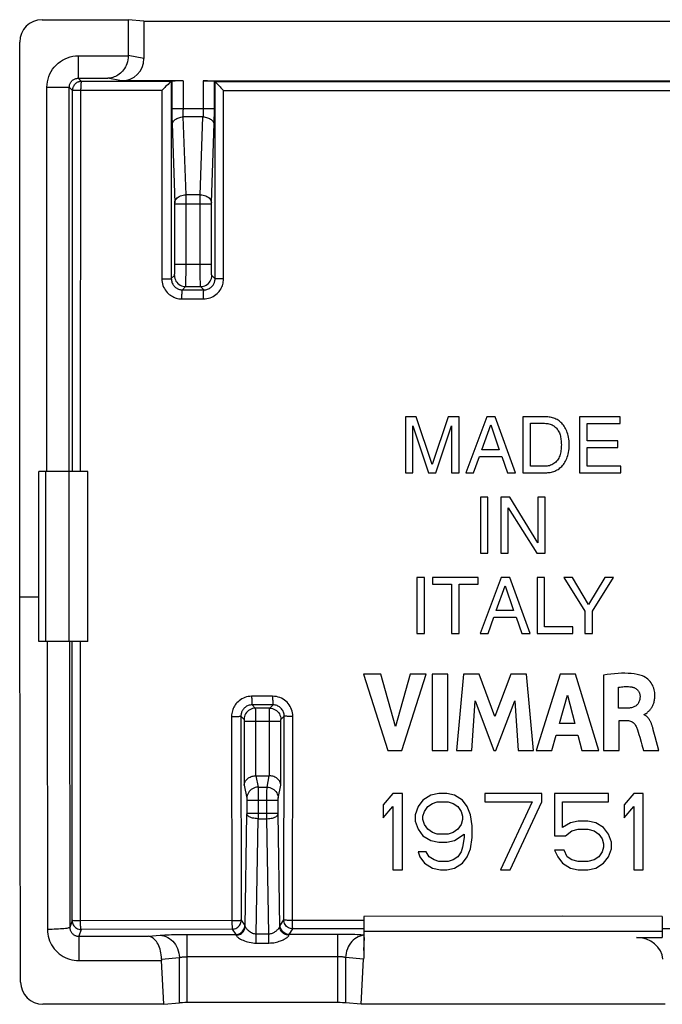
# Model space of a CAD drawing. Units: millimetres. Extents: x -11.3 to 10.8, y -22.4 to 22.1.
# Drawn here: x -11.3 to 3.1, y -22.4 to -0.3 of the extents above; entities that cross this region are included whole.
import ezdxf

# ---------------------------------------------------------------- set-up
doc = ezdxf.new("R2010")
doc.units = ezdxf.units.MM
doc.header["$LTSCALE"] = 16.335
doc.layers.get('0').update_dxf_attribs({"linetype": 'CONTINUOUS'})

msp = doc.modelspace()

# ---------------------------------------------------------------- linework, layer by layer
at = {"color": 7, "linetype": 'CONTINUOUS'}
for p, q in [((-10.789, -0.35), (-8.864, -0.35)), ((-8.864, -0.35), (-8.864, -1.151)), ((-8.514, -0.385), (-8.864, -0.35)), ((-8.514, -0.385), (-8.514, -1.22)), ((-8.514, -0.385), (7.986, -0.385)), ((-11.289, -13.25), (-11.289, -0.85)), ((-7.639, -1.72), (-9.015, -1.72)), ((-7.903, -1.731), (-7.888, -1.724)), ((-7.903, -1.731), (-7.903, -1.731)), ((-7.189, -1.72), (6.661, -1.72)), ((-6.922, -1.732), (-6.939, -1.724)), ((-8.029, -1.846), (-8.049, -1.866)), ((-7.975, -1.795), (-8.029, -1.846)), ((-6.861, -1.802), (-6.813, -1.851)), ((-6.813, -1.851), (-6.795, -1.87)), ((-2.429, -9.227), (-2.671, -9.227)), ((-2.671, -9.227), (-2.671, -10.477)), ((-2.07, -10.289), (-2.429, -9.227)), ((-1.713, -9.227), (-2.07, -10.289)), ((-1.473, -9.227), (-1.713, -9.227)), ((-1.473, -10.477), (-1.473, -9.227)), ((-0.853, -9.227), (-1.323, -10.477)), ((-0.662, -9.227), (-0.853, -9.227)), ((-0.209, -10.477), (-0.662, -9.227)), ((0.462, -9.227), (-0.045, -9.227)), ((-0.045, -9.227), (-0.045, -10.477)), ((2.131, -9.227), (1.221, -9.227)), ((1.221, -9.227), (1.221, -10.477)), ((2.131, -9.377), (2.131, -9.227)), ((-2.507, -9.43), (-2.156, -10.477)), ((-2.507, -10.477), (-2.507, -9.43)), ((-1.988, -10.477), (-1.637, -9.428)), ((-1.637, -9.428), (-1.637, -10.477)), ((-0.966, -9.964), (-0.764, -9.409)), ((-0.764, -9.409), (-0.578, -9.964)), ((0.124, -9.372), (0.439, -9.372)), ((0.124, -10.333), (0.124, -9.372)), ((1.39, -9.377), (2.131, -9.377)), ((1.39, -9.76), (1.39, -9.377)), ((2.074, -9.76), (1.39, -9.76)), ((2.074, -9.91), (2.074, -9.76)), ((-1.149, -10.477), (-1.018, -10.113)), ((-1.018, -10.113), (-0.517, -10.113)), ((-0.578, -9.964), (-0.966, -9.964)), ((-0.517, -10.113), (-0.393, -10.477)), ((1.39, -9.91), (2.074, -9.91)), ((1.39, -10.328), (1.39, -9.91)), ((0.439, -10.333), (0.124, -10.333)), ((2.144, -10.328), (1.39, -10.328)), ((2.144, -10.477), (2.144, -10.328)), ((-10.864, -14.25), (-10.864, -10.45)), ((-9.764, -10.45), (-10.864, -10.45)), ((-10.189, -10.45), (-10.189, -14.25)), ((-9.764, -14.25), (-9.764, -10.45)), ((-2.671, -10.477), (-2.507, -10.477)), ((-2.156, -10.477), (-1.988, -10.477)), ((-1.637, -10.477), (-1.473, -10.477)), ((-1.323, -10.477), (-1.149, -10.477)), ((-0.393, -10.477), (-0.209, -10.477)), ((-0.045, -10.477), (0.462, -10.477)), ((1.221, -10.477), (2.144, -10.477)), ((-0.826, -11.025), (-0.995, -11.025)), ((-0.995, -11.025), (-0.995, -12.275)), ((-0.826, -12.275), (-0.826, -11.025)), ((-0.337, -11.025), (-0.537, -11.025)), ((-0.537, -11.025), (-0.537, -12.275)), ((0.292, -12.04), (-0.337, -11.025)), ((0.455, -11.025), (0.292, -11.025)), ((0.292, -11.025), (0.292, -12.04)), ((0.455, -12.275), (0.455, -11.025)), ((-0.373, -11.259), (0.266, -12.275)), ((-0.373, -12.275), (-0.373, -11.259)), ((-0.995, -12.275), (-0.826, -12.275)), ((-0.537, -12.275), (-0.373, -12.275)), ((0.266, -12.275), (0.455, -12.275)), ((-2.244, -12.822), (-2.413, -12.822)), ((-2.413, -12.822), (-2.413, -14.072)), ((-2.244, -14.072), (-2.244, -12.822)), ((-1.048, -12.822), (-2.063, -12.822)), ((-2.063, -12.822), (-2.063, -12.971)), ((-2.063, -12.971), (-1.64, -12.971)), ((-1.64, -12.971), (-1.64, -14.072)), ((-1.471, -12.971), (-1.048, -12.971)), ((-1.471, -14.072), (-1.471, -12.971)), ((-1.048, -12.971), (-1.048, -12.822)), ((-0.529, -12.822), (-0.999, -14.072)), ((-0.338, -12.822), (-0.529, -12.822)), ((0.115, -14.072), (-0.338, -12.822)), ((0.439, -12.822), (0.27, -12.822)), ((0.27, -12.822), (0.27, -14.072)), ((0.439, -13.923), (0.439, -12.822)), ((1.066, -12.822), (0.869, -12.822)), ((0.869, -12.822), (1.341, -13.569)), ((1.424, -13.422), (1.066, -12.822)), ((1.783, -12.822), (1.424, -13.422)), ((1.51, -13.569), (1.982, -12.822)), ((1.982, -12.822), (1.783, -12.822)), ((-0.642, -13.559), (-0.44, -13.004)), ((-0.44, -13.004), (-0.254, -13.559)), ((-11.289, -13.25), (-10.864, -13.25)), ((-11.269, -21.861), (-11.289, -13.25)), ((-0.254, -13.559), (-0.642, -13.559)), ((1.341, -13.569), (1.341, -14.072)), ((1.51, -14.072), (1.51, -13.569)), ((-0.825, -14.072), (-0.695, -13.708)), ((-0.695, -13.708), (-0.193, -13.708)), ((-0.193, -13.708), (-0.07, -14.072)), ((-2.413, -14.072), (-2.244, -14.072)), ((-1.64, -14.072), (-1.471, -14.072)), ((-0.999, -14.072), (-0.825, -14.072)), ((-0.07, -14.072), (0.115, -14.072)), ((0.27, -14.072), (1.073, -14.072)), ((1.073, -13.923), (0.439, -13.923)), ((1.073, -14.072), (1.073, -13.923)), ((1.341, -14.072), (1.51, -14.072)), ((-9.764, -14.25), (-10.864, -14.25)), ((-3.219, -14.982), (-3.605, -14.982)), ((-3.605, -14.982), (-3.066, -16.682)), ((-2.895, -16.152), (-3.219, -14.982)), ((-2.561, -14.982), (-2.895, -16.152)), ((-2.753, -16.682), (-2.207, -14.982)), ((-2.207, -14.982), (-2.561, -14.982)), ((-1.72, -14.982), (-2.075, -14.982)), ((-2.075, -14.982), (-2.075, -16.682)), ((-1.72, -16.682), (-1.72, -14.982)), ((-1.376, -14.982), (-1.529, -16.682)), ((-1.021, -14.982), (-1.376, -14.982)), ((-0.67, -15.926), (-1.021, -14.982)), ((-0.315, -14.982), (-0.67, -15.926)), ((0.036, -14.982), (-0.315, -14.982)), ((0.195, -16.682), (0.036, -14.982)), ((0.784, -14.982), (0.25, -16.682)), ((1.127, -14.982), (0.784, -14.982)), ((1.648, -16.682), (1.127, -14.982)), ((1.753, -15.002), (1.753, -16.682)), ((2.094, -15.739), (2.094, -15.272)), ((-1.19, -16.682), (-1.113, -15.572)), ((-1.113, -15.572), (-0.697, -16.682)), ((-0.647, -16.682), (-0.225, -15.577)), ((-0.225, -15.577), (-0.152, -16.682)), ((0.772, -16.08), (0.948, -15.449)), ((0.948, -15.449), (1.112, -16.08)), ((2.297, -15.739), (2.094, -15.739)), ((2.106, -16.017), (2.296, -16.017)), ((2.106, -16.682), (2.106, -16.017)), ((2.665, -15.889), (2.665, -15.879)), ((1.112, -16.08), (0.772, -16.08)), ((2.911, -16.378), (2.869, -16.222)), ((0.601, -16.682), (0.699, -16.343)), ((0.699, -16.343), (1.182, -16.343)), ((1.182, -16.343), (1.274, -16.682)), ((2.991, -16.682), (2.911, -16.378)), ((-3.066, -16.682), (-2.753, -16.682)), ((-2.075, -16.682), (-1.72, -16.682)), ((-1.529, -16.682), (-1.19, -16.682)), ((-0.697, -16.682), (-0.647, -16.682)), ((-0.152, -16.682), (0.195, -16.682)), ((0.25, -16.682), (0.601, -16.682)), ((1.274, -16.682), (1.648, -16.682)), ((1.753, -16.682), (2.106, -16.682)), ((2.649, -16.682), (2.991, -16.682)), ((-6.015, -17.25), (-5.712, -17.25)), ((-2.951, -17.65), (-3.164, -17.903)), ((-2.739, -17.65), (-2.951, -17.65)), ((-2.739, -19.35), (-2.739, -17.65)), ((-2.278, -17.795), (-2.385, -17.939)), ((-2.101, -17.686), (-2.278, -17.795)), ((-1.924, -17.65), (-2.101, -17.686)), ((-1.747, -17.65), (-1.924, -17.65)), ((-1.57, -17.686), (-1.747, -17.65)), ((-1.393, -17.795), (-1.57, -17.686)), ((-1.287, -17.939), (-1.393, -17.795)), ((0.378, -17.65), (-0.897, -17.65)), ((-0.897, -17.65), (-0.897, -17.831)), ((0.378, -17.831), (0.378, -17.65)), ((1.865, -17.65), (0.661, -17.65)), ((0.661, -17.65), (0.661, -18.59)), ((1.865, -17.831), (1.865, -17.65)), ((2.432, -17.65), (2.22, -17.903)), ((2.645, -17.65), (2.432, -17.65)), ((2.645, -19.35), (2.645, -17.65)), ((-3.164, -17.903), (-3.164, -18.193)), ((-3.164, -18.193), (-2.951, -17.939)), ((-2.951, -17.939), (-2.951, -19.35)), ((-2.385, -17.939), (-2.455, -18.12)), ((-2.243, -18.048), (-2.172, -17.939)), ((-2.172, -17.939), (-2.066, -17.867)), ((-2.066, -17.867), (-1.96, -17.831)), ((-1.96, -17.831), (-1.712, -17.831)), ((-1.712, -17.831), (-1.605, -17.867)), ((-1.605, -17.867), (-1.499, -17.939)), ((-1.499, -17.939), (-1.428, -18.048)), ((-1.216, -18.12), (-1.287, -17.939)), ((-0.897, -17.831), (0.165, -17.831)), ((0.165, -17.831), (-0.543, -19.35)), ((-0.33, -19.35), (0.378, -17.831)), ((0.838, -17.831), (1.865, -17.831)), ((0.838, -18.41), (0.838, -17.831)), ((2.22, -17.903), (2.22, -18.193)), ((2.22, -18.193), (2.432, -17.939)), ((2.432, -17.939), (2.432, -19.35)), ((-2.455, -18.12), (-2.455, -18.265)), ((-2.455, -18.265), (-2.385, -18.446)), ((-2.278, -18.156), (-2.243, -18.048)), ((-2.278, -18.229), (-2.278, -18.156)), ((-2.243, -18.337), (-2.278, -18.229)), ((-1.428, -18.048), (-1.393, -18.156)), ((-1.393, -18.229), (-1.428, -18.337)), ((-1.393, -18.156), (-1.393, -18.229)), ((-1.18, -18.373), (-1.216, -18.12)), ((1.193, -18.265), (1.015, -18.301)), ((1.405, -18.265), (1.193, -18.265)), ((1.582, -18.301), (1.405, -18.265)), ((-2.385, -18.446), (-2.278, -18.59)), ((-2.172, -18.446), (-2.243, -18.337)), ((-2.066, -18.518), (-2.172, -18.446)), ((-1.499, -18.446), (-1.605, -18.518)), ((-1.428, -18.337), (-1.499, -18.446)), ((-1.18, -18.627), (-1.18, -18.373)), ((1.015, -18.301), (0.838, -18.41)), ((0.909, -18.59), (1.051, -18.482)), ((1.051, -18.482), (1.193, -18.446)), ((1.193, -18.446), (1.405, -18.446)), ((1.405, -18.446), (1.547, -18.482)), ((1.547, -18.482), (1.653, -18.554)), ((1.759, -18.41), (1.582, -18.301)), ((1.865, -18.554), (1.759, -18.41)), ((-2.278, -18.59), (-2.101, -18.699)), ((-2.101, -18.699), (-1.924, -18.735)), ((-1.96, -18.554), (-2.066, -18.518)), ((-1.712, -18.554), (-1.96, -18.554)), ((-1.747, -18.735), (-1.57, -18.699)), ((-1.605, -18.518), (-1.712, -18.554)), ((-1.57, -18.699), (-1.357, -18.554)), ((-1.357, -18.627), (-1.393, -18.844)), ((-1.357, -18.554), (-1.357, -18.627)), ((-1.216, -18.88), (-1.18, -18.627)), ((0.661, -18.59), (0.909, -18.59)), ((1.653, -18.554), (1.724, -18.663)), ((1.724, -18.663), (1.759, -18.771)), ((1.936, -18.735), (1.865, -18.554)), ((-1.924, -18.735), (-1.747, -18.735)), ((-1.393, -18.844), (-1.428, -18.952)), ((-1.287, -19.061), (-1.216, -18.88)), ((0.874, -18.916), (0.661, -18.916)), ((0.661, -18.916), (0.732, -19.061)), ((0.945, -19.061), (0.874, -18.916)), ((1.759, -18.844), (1.724, -18.952)), ((1.759, -18.771), (1.759, -18.844)), ((1.865, -19.061), (1.936, -18.88)), ((1.936, -18.88), (1.936, -18.735)), ((-2.207, -18.952), (-2.385, -18.952)), ((-2.385, -18.952), (-2.349, -19.061)), ((-2.349, -19.061), (-2.243, -19.205)), ((-2.137, -19.061), (-2.207, -18.952)), ((-2.03, -19.133), (-2.137, -19.061)), ((-1.924, -19.169), (-2.03, -19.133)), ((-1.605, -19.133), (-1.712, -19.169)), ((-1.499, -19.061), (-1.605, -19.133)), ((-1.428, -18.952), (-1.499, -19.061)), ((-1.393, -19.205), (-1.287, -19.061)), ((0.732, -19.061), (0.838, -19.205)), ((1.051, -19.133), (0.945, -19.061)), ((1.193, -19.169), (1.051, -19.133)), ((1.547, -19.133), (1.405, -19.169)), ((1.653, -19.061), (1.547, -19.133)), ((1.724, -18.952), (1.653, -19.061)), ((1.759, -19.205), (1.865, -19.061)), ((-2.951, -19.35), (-2.739, -19.35)), ((-2.243, -19.205), (-2.066, -19.314)), ((-2.066, -19.314), (-1.889, -19.35)), ((-1.712, -19.169), (-1.924, -19.169)), ((-1.889, -19.35), (-1.747, -19.35)), ((-1.747, -19.35), (-1.57, -19.314)), ((-1.57, -19.314), (-1.393, -19.205)), ((-0.543, -19.35), (-0.33, -19.35)), ((0.838, -19.205), (1.015, -19.314)), ((1.015, -19.314), (1.193, -19.35)), ((1.405, -19.169), (1.193, -19.169)), ((1.193, -19.35), (1.405, -19.35)), ((1.405, -19.35), (1.582, -19.314)), ((1.582, -19.314), (1.759, -19.205)), ((2.432, -19.35), (2.645, -19.35)), ((0.848, -20.39), (-3.597, -20.393)), ((-3.597, -20.393), (-3.597, -21.278)), ((3.07, -20.393), (0.848, -20.39)), ((3.07, -20.393), (3.07, -20.865)), ((3.07, -20.734), (-3.597, -20.734)), ((-3.597, -20.865), (-3.582, -20.865)), ((-3.597, -21.156), (-3.582, -20.865)), ((2.493, -20.865), (3.07, -20.865)), ((-8.07, -22.359), (-8.119, -21.381)), ((-3.658, -22.359), (-3.607, -21.35)), ((-8.07, -22.359), (-10.769, -22.359)), ((-8.07, -22.359), (-7.721, -22.327)), ((-4.179, -22.322), (-7.548, -22.322)), ((-3.658, -22.359), (-4.006, -22.327)), ((3.13, -22.359), (-3.658, -22.359))]:
    msp.add_line(p, q, dxfattribs=at)
at = {"color": 253, "linetype": 'CONTINUOUS'}
for p, q in [((-9.98, -1.159), (-9.98, -1.659)), ((-9.98, -1.159), (-8.864, -1.159)), ((-8.514, -1.22), (-8.864, -1.151)), ((-9.98, -1.659), (-9.91, -1.729)), ((-9.98, -1.659), (-9.322, -1.659)), ((-7.903, -1.731), (-9.91, -1.729)), ((-9.015, -1.72), (-9.322, -1.659)), ((-7.903, -1.731), (-7.901, -6.138)), ((-7.888, -1.724), (-7.888, -2.391)), ((-7.639, -1.72), (-7.639, -2.368)), ((-6.939, -2.391), (-6.939, -1.724)), ((-6.923, -6.141), (-6.922, -1.733)), ((-6.922, -1.732), (-2.484, -1.735)), ((-2.484, -1.735), (6.395, -1.732)), ((-10.68, -10.45), (-10.68, -1.859)), ((-10.68, -1.859), (-10.18, -1.859)), ((-10.18, -10.45), (-10.18, -1.859)), ((-10.18, -1.859), (-10.11, -1.929)), ((-10.112, -10.45), (-10.11, -1.929)), ((-10.11, -1.925), (-10.11, -1.929)), ((-10.084, -1.929), (-10.09, -1.929)), ((-9.974, -1.929), (-10.038, -1.929)), ((-9.938, -1.929), (-9.974, -1.929)), ((-8.116, -1.932), (-9.938, -1.929)), ((-9.927, -10.45), (-9.926, -1.895)), ((-8.116, -1.932), (-8.114, -6.141)), ((-6.734, -6.143), (-6.733, -1.933)), ((-6.733, -1.933), (-2.409, -1.936)), ((-2.409, -1.936), (6.205, -1.933)), ((-6.939, -2.346), (-7.888, -2.346)), ((-7.888, -2.391), (-7.888, -2.476)), ((-6.939, -2.476), (-6.939, -2.391)), ((-7.888, -2.476), (-7.887, -2.558)), ((-7.887, -2.558), (-7.885, -2.633)), ((-7.573, -4.262), (-7.633, -2.523)), ((-7.194, -2.523), (-7.633, -2.523)), ((-7.255, -4.262), (-7.194, -2.523)), ((-6.941, -2.558), (-6.939, -2.476)), ((-7.005, -4.439), (-6.943, -2.667)), ((-7.572, -4.415), (-7.573, -4.262)), ((-7.255, -4.262), (-7.573, -4.262)), ((-7.822, -4.444), (-7.823, -4.441)), ((-7.822, -4.448), (-7.822, -4.444)), ((-7.822, -4.454), (-7.822, -4.448)), ((-7.822, -4.46), (-7.822, -4.454)), ((-7.822, -4.466), (-7.822, -4.46)), ((-7.822, -4.472), (-7.822, -4.466)), ((-7.822, -5.839), (-7.822, -4.472)), ((-7.005, -4.474), (-7.822, -4.474)), ((-7.572, -5.902), (-7.572, -4.415)), ((-7.255, -5.919), (-7.255, -4.426)), ((-7.005, -4.45), (-7.005, -4.446)), ((-7.005, -4.456), (-7.005, -4.45)), ((-7.005, -4.462), (-7.005, -4.456)), ((-7.005, -4.468), (-7.005, -4.462)), ((-7.005, -5.817), (-7.005, -4.468)), ((-7.823, -5.92), (-7.822, -5.88)), ((-7.822, -5.817), (-7.005, -5.817)), ((-7.822, -5.88), (-7.822, -5.839)), ((-7.573, -6.024), (-7.572, -5.902)), ((-7.254, -6.062), (-7.255, -5.919)), ((-7.005, -5.859), (-7.005, -5.817)), ((-7.005, -5.9), (-7.005, -5.859)), ((-7.004, -5.939), (-7.005, -5.9)), ((-7.003, -5.975), (-7.004, -5.939)), ((-8.011, -6.14), (-7.967, -6.14)), ((-7.967, -6.14), (-7.933, -6.139)), ((-7.901, -6.138), (-7.831, -6.067)), ((-7.575, -6.194), (-7.574, -6.133)), ((-7.574, -6.133), (-7.573, -6.024)), ((-7.253, -6.146), (-7.254, -6.062)), ((-7.252, -6.215), (-7.253, -6.146)), ((-6.923, -6.141), (-6.997, -6.067)), ((-6.805, -6.143), (-6.848, -6.143)), ((-6.734, -6.143), (-6.805, -6.143)), ((-7.652, -6.388), (-7.581, -6.317)), ((-7.581, -6.317), (-7.247, -6.317)), ((-7.174, -6.389), (-7.247, -6.317)), ((-7.664, -6.591), (-7.185, -6.592)), ((-7.652, -6.388), (-7.174, -6.389)), ((-10.709, -10.45), (-10.709, -14.25)), ((-10.679, -14.25), (-10.669, -20.684)), ((-10.179, -14.25), (-10.169, -20.64)), ((-10.117, -20.486), (-10.114, -14.25)), ((-9.93, -20.495), (-9.928, -14.25)), ((-5.637, -15.473), (-6.106, -15.474)), ((-5.629, -15.666), (-6.097, -15.667)), ((-6.097, -15.667), (-6.024, -15.74)), ((-5.703, -15.74), (-6.024, -15.74)), ((-6.024, -15.752), (-6.023, -15.761)), ((-6.023, -15.761), (-6.023, -15.787)), ((-6.023, -15.787), (-6.023, -15.866)), ((-5.705, -15.862), (-5.704, -15.792)), ((-5.704, -15.765), (-5.704, -15.755)), ((-5.704, -15.792), (-5.704, -15.765)), ((-5.703, -15.74), (-5.629, -15.666)), ((-6.555, -15.925), (-6.547, -20.486)), ((-6.346, -15.918), (-6.274, -15.99)), ((-6.346, -15.918), (-6.339, -20.477)), ((-6.273, -16.004), (-6.273, -16.007)), ((-6.273, -16.007), (-6.272, -16.011)), ((-6.272, -16.011), (-6.272, -16.015)), ((-6.272, -16.015), (-6.272, -16.021)), ((-6.272, -16.021), (-6.272, -16.028)), ((-6.272, -16.028), (-6.272, -16.035)), ((-6.272, -16.035), (-6.272, -17.46)), ((-5.455, -16.04), (-6.272, -16.04)), ((-6.023, -15.866), (-6.022, -17.25)), ((-5.705, -17.25), (-5.705, -15.862)), ((-5.455, -16.003), (-5.455, -16.001)), ((-5.455, -16.014), (-5.455, -16.01)), ((-5.455, -16.02), (-5.455, -16.014)), ((-5.455, -16.027), (-5.455, -16.02)), ((-5.455, -16.034), (-5.455, -16.027)), ((-5.455, -17.46), (-5.455, -16.034)), ((-5.454, -15.99), (-5.38, -15.916)), ((-5.387, -20.474), (-5.38, -15.916)), ((-5.193, -20.484), (-5.187, -15.923)), ((-6.015, -17.25), (-5.964, -17.506)), ((-5.763, -17.506), (-5.712, -17.25)), ((-6.272, -17.46), (-6.214, -17.752)), ((-5.964, -17.506), (-5.763, -17.506)), ((-5.964, -17.521), (-5.964, -17.545)), ((-5.964, -17.545), (-5.963, -17.62)), ((-5.764, -17.719), (-5.764, -17.579)), ((-5.513, -17.752), (-5.455, -17.46)), ((-6.213, -17.775), (-6.213, -17.783)), ((-6.213, -17.783), (-6.213, -17.792)), ((-6.213, -17.792), (-6.213, -17.801)), ((-5.515, -17.801), (-6.213, -17.801)), ((-6.213, -17.801), (-6.213, -18.089)), ((-5.963, -17.62), (-5.963, -18.101)), ((-5.764, -18.21), (-5.764, -17.719)), ((-5.515, -17.797), (-5.515, -17.788)), ((-5.515, -18.085), (-5.515, -17.797)), ((-6.254, -20.621), (-6.213, -18.102)), ((-6.213, -18.083), (-5.515, -18.083)), ((-6.213, -18.089), (-6.213, -18.096)), ((-6.213, -18.096), (-6.213, -18.1)), ((-6.005, -20.783), (-5.963, -18.21)), ((-5.963, -18.101), (-5.963, -18.21)), ((-5.963, -18.21), (-5.764, -18.21)), ((-5.722, -20.783), (-5.764, -18.21)), ((-5.515, -18.092), (-5.515, -18.085)), ((-5.515, -18.099), (-5.515, -18.092)), ((-5.473, -20.621), (-5.515, -18.099)), ((-10.117, -20.486), (-10.169, -20.64)), ((-9.918, -20.686), (-9.968, -20.838)), ((-6.547, -20.486), (-9.93, -20.495)), ((-6.539, -20.677), (-9.918, -20.686)), ((-6.539, -20.677), (-6.459, -20.797)), ((-6.339, -20.477), (-6.259, -20.597)), ((-5.468, -20.597), (-5.387, -20.474)), ((-5.268, -20.797), (-5.187, -20.674)), ((-3.597, -20.482), (-5.193, -20.484)), ((-3.597, -20.672), (-5.187, -20.674)), ((4.659, -20.674), (3.07, -20.672)), ((-9.968, -20.838), (-8.409, -20.838)), ((-9.968, -20.838), (-9.968, -21.381)), ((-8.409, -20.838), (-8.154, -20.815)), ((-7.61, -20.797), (-6.459, -20.797)), ((-7.548, -22.322), (-7.548, -20.797)), ((-6.005, -20.783), (-5.722, -20.783)), ((-6.005, -20.99), (-6.005, -20.783)), ((-5.722, -20.99), (-5.722, -20.783)), ((-4.119, -20.797), (-5.268, -20.797)), ((-4.179, -22.322), (-4.179, -20.797)), ((-3.597, -20.816), (-3.64, -20.823)), ((-6.005, -20.99), (-5.722, -20.99)), ((-8.12, -21.35), (-7.721, -21.314)), ((-7.721, -22.327), (-7.721, -21.314)), ((-4.179, -21.296), (-7.548, -21.296)), ((-3.607, -21.35), (-4.006, -21.314)), ((-4.006, -21.314), (-4.006, -22.327)), ((-9.968, -21.381), (-8.119, -21.381))]:
    msp.add_line(p, q, dxfattribs=at)
for points in [[(-10.68, -1.859), (-10.677, -1.797), (-10.669, -1.736), (-10.656, -1.677), (-10.638, -1.619), (-10.614, -1.562), (-10.586, -1.508), (-10.553, -1.457), (-10.516, -1.408), (-10.475, -1.363), (-10.43, -1.322), (-10.381, -1.285), (-10.33, -1.252), (-10.276, -1.224), (-10.219, -1.201), (-10.161, -1.182), (-10.102, -1.169), (-10.042, -1.161), (-9.98, -1.159)], [(-10.18, -1.859), (-10.179, -1.841), (-10.177, -1.824), (-10.173, -1.807), (-10.168, -1.79), (-10.161, -1.774), (-10.153, -1.758), (-10.144, -1.744), (-10.133, -1.73), (-10.122, -1.717), (-10.109, -1.705), (-10.095, -1.695), (-10.08, -1.685), (-10.065, -1.677), (-10.049, -1.671), (-10.032, -1.665), (-10.015, -1.662), (-9.998, -1.659), (-9.98, -1.659)], [(-9.91, -1.729), (-9.923, -1.729), (-9.936, -1.73), (-9.949, -1.733), (-9.95, -1.733)], [(-9.91, -1.729), (-9.912, -1.732), (-9.915, -1.742), (-9.918, -1.757), (-9.92, -1.777), (-9.922, -1.802), (-9.924, -1.83)], [(-7.189, -1.72), (-7.189, -2.368), (-7.189, -2.39), (-7.189, -2.411), (-7.19, -2.432), (-7.19, -2.452), (-7.191, -2.471), (-7.192, -2.49), (-7.193, -2.507), (-7.194, -2.523)], [(-10.09, -1.929), (-10.099, -1.929), (-10.103, -1.929), (-10.106, -1.929), (-10.108, -1.929), (-10.109, -1.929), (-10.11, -1.929)], [(-10.064, -1.929), (-10.071, -1.929), (-10.084, -1.929)], [(-10.038, -1.929), (-10.047, -1.929), (-10.064, -1.929)], [(-9.924, -1.83), (-9.925, -1.862), (-9.926, -1.895)], [(-7.633, -2.523), (-7.635, -2.507), (-7.635, -2.49), (-7.636, -2.471), (-7.637, -2.452), (-7.638, -2.432), (-7.638, -2.411), (-7.638, -2.39), (-7.639, -2.368)], [(-7.885, -2.633), (-7.884, -2.667), (-7.823, -4.441)], [(-7.883, -2.7), (-7.881, -2.682), (-7.877, -2.664), (-7.87, -2.646), (-7.86, -2.629), (-7.848, -2.613), (-7.833, -2.597), (-7.817, -2.583), (-7.799, -2.57), (-7.778, -2.558), (-7.757, -2.548), (-7.734, -2.54), (-7.71, -2.533), (-7.685, -2.528), (-7.659, -2.525), (-7.633, -2.523)], [(-7.194, -2.523), (-7.168, -2.525), (-7.143, -2.528), (-7.118, -2.533), (-7.094, -2.54), (-7.071, -2.548), (-7.049, -2.558), (-7.029, -2.57), (-7.01, -2.583), (-6.994, -2.597), (-6.98, -2.613), (-6.967, -2.629), (-6.958, -2.646), (-6.951, -2.664), (-6.946, -2.682), (-6.944, -2.7)], [(-6.943, -2.667), (-6.942, -2.633), (-6.941, -2.558)], [(-7.823, -4.439), (-7.82, -4.416), (-7.813, -4.394), (-7.802, -4.372), (-7.787, -4.352), (-7.769, -4.333), (-7.747, -4.315), (-7.723, -4.3), (-7.696, -4.287), (-7.667, -4.277), (-7.636, -4.269), (-7.605, -4.264), (-7.573, -4.262)], [(-7.255, -4.426), (-7.255, -4.272), (-7.255, -4.262)], [(-7.255, -4.262), (-7.222, -4.264), (-7.191, -4.269), (-7.16, -4.277), (-7.131, -4.287), (-7.104, -4.3), (-7.08, -4.315), (-7.059, -4.333), (-7.04, -4.352), (-7.025, -4.372), (-7.015, -4.394), (-7.008, -4.416), (-7.005, -4.439)], [(-7.005, -4.446), (-7.005, -4.442), (-7.005, -4.441)], [(-7.831, -6.067), (-7.83, -6.065), (-7.829, -6.062), (-7.828, -6.057), (-7.828, -6.05), (-7.827, -6.041), (-7.826, -6.031), (-7.826, -6.019), (-7.825, -6.005), (-7.825, -5.991), (-7.824, -5.975), (-7.824, -5.958), (-7.823, -5.92)], [(-8.114, -6.141), (-8.087, -6.141), (-8.011, -6.14)], [(-8.114, -6.141), (-8.112, -6.18), (-8.107, -6.218), (-8.099, -6.256), (-8.088, -6.292), (-8.074, -6.327), (-8.057, -6.36), (-8.038, -6.391), (-8.016, -6.42), (-7.994, -6.447), (-7.971, -6.47), (-7.946, -6.491), (-7.921, -6.51), (-7.896, -6.526), (-7.871, -6.541), (-7.845, -6.553), (-7.818, -6.564), (-7.791, -6.573), (-7.762, -6.58), (-7.731, -6.586), (-7.698, -6.589), (-7.664, -6.591)], [(-7.933, -6.139), (-7.92, -6.139), (-7.91, -6.139), (-7.904, -6.138), (-7.901, -6.138)], [(-7.901, -6.138), (-7.9, -6.16), (-7.898, -6.181), (-7.893, -6.202), (-7.887, -6.222), (-7.879, -6.241), (-7.87, -6.26), (-7.859, -6.277), (-7.847, -6.293), (-7.835, -6.308), (-7.822, -6.321), (-7.808, -6.333), (-7.795, -6.343), (-7.781, -6.352), (-7.767, -6.36), (-7.752, -6.367), (-7.738, -6.373), (-7.722, -6.378), (-7.706, -6.382), (-7.689, -6.386), (-7.671, -6.388), (-7.652, -6.388)], [(-7.831, -6.067), (-7.828, -6.1), (-7.822, -6.132), (-7.811, -6.163), (-7.797, -6.192), (-7.779, -6.219), (-7.757, -6.244), (-7.733, -6.265), (-7.706, -6.283), (-7.676, -6.298), (-7.645, -6.308), (-7.613, -6.315), (-7.581, -6.317)], [(-7.247, -6.317), (-7.214, -6.315), (-7.182, -6.308), (-7.151, -6.298), (-7.122, -6.283), (-7.095, -6.265), (-7.07, -6.244), (-7.049, -6.219), (-7.03, -6.192), (-7.016, -6.163), (-7.005, -6.132), (-6.999, -6.1), (-6.997, -6.067)], [(-7.185, -6.592), (-7.145, -6.59), (-7.107, -6.585), (-7.069, -6.577), (-7.033, -6.566), (-6.998, -6.552), (-6.965, -6.535), (-6.933, -6.516), (-6.904, -6.495), (-6.878, -6.472), (-6.854, -6.449), (-6.833, -6.424), (-6.814, -6.4), (-6.798, -6.375), (-6.784, -6.35), (-6.772, -6.324), (-6.761, -6.297), (-6.752, -6.27), (-6.745, -6.241), (-6.739, -6.21), (-6.736, -6.177), (-6.734, -6.143)], [(-7.174, -6.389), (-7.152, -6.389), (-7.131, -6.386), (-7.11, -6.381), (-7.089, -6.375), (-7.07, -6.367), (-7.051, -6.358), (-7.034, -6.347), (-7.018, -6.336), (-7.003, -6.323), (-6.99, -6.31), (-6.978, -6.297), (-6.968, -6.283), (-6.959, -6.269), (-6.951, -6.255), (-6.944, -6.241), (-6.938, -6.226), (-6.933, -6.211), (-6.929, -6.195), (-6.926, -6.177), (-6.924, -6.159), (-6.923, -6.141)], [(-6.997, -6.067), (-6.998, -6.065), (-6.998, -6.062), (-6.999, -6.057), (-7, -6.05), (-7, -6.041), (-7.001, -6.031), (-7.002, -6.019), (-7.002, -6.005), (-7.003, -5.991), (-7.003, -5.975)], [(-6.848, -6.143), (-6.882, -6.142), (-6.896, -6.142), (-6.907, -6.142), (-6.915, -6.141), (-6.921, -6.141), (-6.923, -6.141)], [(-7.581, -6.317), (-7.58, -6.314), (-7.579, -6.307), (-7.578, -6.296), (-7.578, -6.282), (-7.577, -6.265), (-7.576, -6.244), (-7.575, -6.194)], [(-7.247, -6.317), (-7.248, -6.312), (-7.248, -6.303), (-7.249, -6.288), (-7.25, -6.269), (-7.251, -6.244), (-7.252, -6.215)], [(-7.664, -6.591), (-7.664, -6.565), (-7.664, -6.54), (-7.663, -6.515), (-7.663, -6.492), (-7.662, -6.47), (-7.661, -6.45), (-7.66, -6.433), (-7.658, -6.418), (-7.657, -6.406), (-7.655, -6.397), (-7.654, -6.391), (-7.652, -6.388)], [(-7.185, -6.592), (-7.185, -6.566), (-7.185, -6.541), (-7.184, -6.516), (-7.184, -6.493), (-7.183, -6.471), (-7.182, -6.451), (-7.181, -6.434), (-7.18, -6.419), (-7.178, -6.407), (-7.177, -6.398), (-7.176, -6.392), (-7.174, -6.389)], [(-6.106, -15.474), (-6.145, -15.476), (-6.183, -15.481), (-6.22, -15.489), (-6.257, -15.5), (-6.291, -15.515), (-6.324, -15.531), (-6.355, -15.55), (-6.385, -15.572), (-6.411, -15.594), (-6.435, -15.618), (-6.456, -15.642), (-6.474, -15.667), (-6.491, -15.692), (-6.505, -15.718), (-6.517, -15.744), (-6.528, -15.77), (-6.537, -15.798), (-6.544, -15.827), (-6.55, -15.858), (-6.553, -15.891), (-6.555, -15.925)], [(-6.106, -15.474), (-6.106, -15.499), (-6.105, -15.523), (-6.105, -15.547), (-6.104, -15.569), (-6.104, -15.59), (-6.103, -15.608), (-6.102, -15.625), (-6.101, -15.639), (-6.1, -15.65), (-6.099, -15.659), (-6.098, -15.664), (-6.097, -15.667)], [(-5.187, -15.923), (-5.189, -15.883), (-5.194, -15.844), (-5.202, -15.807), (-5.214, -15.77), (-5.228, -15.734), (-5.246, -15.7), (-5.266, -15.668), (-5.29, -15.637), (-5.315, -15.608), (-5.343, -15.582), (-5.372, -15.559), (-5.404, -15.538), (-5.438, -15.519), (-5.475, -15.503), (-5.513, -15.491), (-5.553, -15.482), (-5.594, -15.476), (-5.637, -15.473)], [(-5.637, -15.473), (-5.637, -15.498), (-5.637, -15.523), (-5.637, -15.546), (-5.636, -15.568), (-5.635, -15.589), (-5.635, -15.608), (-5.634, -15.624), (-5.633, -15.638), (-5.632, -15.649), (-5.631, -15.658), (-5.63, -15.663), (-5.629, -15.666)], [(-6.097, -15.667), (-6.119, -15.668), (-6.14, -15.67), (-6.161, -15.675), (-6.181, -15.681), (-6.2, -15.689), (-6.218, -15.698), (-6.236, -15.709), (-6.252, -15.721), (-6.266, -15.734), (-6.28, -15.747), (-6.291, -15.76), (-6.301, -15.774), (-6.31, -15.788), (-6.318, -15.802), (-6.325, -15.817), (-6.331, -15.832), (-6.336, -15.847), (-6.34, -15.863), (-6.343, -15.881), (-6.345, -15.899), (-6.346, -15.918)], [(-6.024, -15.74), (-6.057, -15.742), (-6.089, -15.748), (-6.119, -15.759), (-6.149, -15.773), (-6.176, -15.792), (-6.2, -15.813), (-6.222, -15.838), (-6.24, -15.865), (-6.255, -15.894), (-6.265, -15.925), (-6.272, -15.957), (-6.274, -15.99)], [(-6.024, -15.74), (-6.024, -15.741), (-6.024, -15.742), (-6.024, -15.743), (-6.024, -15.746), (-6.024, -15.749), (-6.024, -15.752)], [(-5.704, -15.755), (-5.704, -15.747), (-5.704, -15.744), (-5.704, -15.742), (-5.703, -15.741), (-5.703, -15.74)], [(-5.703, -15.74), (-5.671, -15.742), (-5.639, -15.748), (-5.608, -15.759), (-5.579, -15.773), (-5.551, -15.792), (-5.527, -15.813), (-5.505, -15.838), (-5.487, -15.865), (-5.473, -15.894), (-5.462, -15.925), (-5.456, -15.957), (-5.454, -15.99)], [(-5.38, -15.916), (-5.381, -15.894), (-5.383, -15.872), (-5.388, -15.851), (-5.394, -15.83), (-5.402, -15.811), (-5.412, -15.792), (-5.424, -15.773), (-5.436, -15.756), (-5.451, -15.741), (-5.466, -15.726), (-5.482, -15.713), (-5.5, -15.702), (-5.519, -15.691), (-5.539, -15.682), (-5.56, -15.675), (-5.583, -15.67), (-5.606, -15.667), (-5.629, -15.666)], [(-6.555, -15.925), (-6.528, -15.925), (-6.502, -15.925), (-6.477, -15.925), (-6.453, -15.924), (-6.431, -15.924), (-6.41, -15.923), (-6.392, -15.922), (-6.376, -15.921), (-6.364, -15.921), (-6.355, -15.92), (-6.348, -15.919), (-6.346, -15.918)], [(-6.274, -15.99), (-6.274, -15.99), (-6.274, -15.99), (-6.274, -15.99), (-6.273, -15.991), (-6.273, -15.991), (-6.273, -15.992), (-6.273, -15.992), (-6.273, -15.993), (-6.273, -15.994), (-6.273, -15.995), (-6.273, -15.996), (-6.273, -15.998), (-6.273, -15.999), (-6.273, -16), (-6.273, -16.002)], [(-5.455, -16), (-5.454, -15.998), (-5.454, -15.997), (-5.454, -15.996), (-5.454, -15.995), (-5.454, -15.994), (-5.454, -15.993), (-5.454, -15.992), (-5.454, -15.992), (-5.454, -15.991), (-5.454, -15.99), (-5.454, -15.99), (-5.454, -15.99), (-5.454, -15.99)], [(-5.455, -16.01), (-5.455, -16.006), (-5.455, -16.005)], [(-5.187, -15.923), (-5.212, -15.923), (-5.236, -15.923), (-5.26, -15.923), (-5.282, -15.922), (-5.302, -15.922), (-5.321, -15.921), (-5.338, -15.92), (-5.352, -15.919), (-5.363, -15.919), (-5.372, -15.918), (-5.377, -15.917), (-5.38, -15.916)], [(-5.964, -17.506), (-5.997, -17.508), (-6.029, -17.515), (-6.06, -17.525), (-6.089, -17.539), (-6.116, -17.557), (-6.14, -17.579), (-6.162, -17.603), (-6.18, -17.63), (-6.195, -17.658), (-6.205, -17.689), (-6.212, -17.72), (-6.214, -17.752)], [(-5.964, -17.506), (-5.964, -17.512), (-5.964, -17.521)], [(-5.764, -17.579), (-5.763, -17.532), (-5.763, -17.521), (-5.763, -17.512), (-5.763, -17.506)], [(-5.763, -17.506), (-5.731, -17.508), (-5.699, -17.515), (-5.668, -17.525), (-5.639, -17.539), (-5.611, -17.557), (-5.587, -17.579), (-5.565, -17.603), (-5.547, -17.63), (-5.533, -17.658), (-5.522, -17.689), (-5.515, -17.72), (-5.513, -17.752)], [(-6.214, -17.752), (-6.214, -17.753), (-6.214, -17.755), (-6.214, -17.757), (-6.214, -17.759), (-6.213, -17.761), (-6.213, -17.764), (-6.213, -17.768), (-6.213, -17.771), (-6.213, -17.775)], [(-5.515, -17.788), (-5.514, -17.779), (-5.514, -17.775), (-5.514, -17.771), (-5.514, -17.768), (-5.514, -17.764), (-5.514, -17.761), (-5.514, -17.759), (-5.514, -17.757), (-5.513, -17.755), (-5.513, -17.753), (-5.513, -17.752)], [(-5.963, -18.21), (-5.995, -18.209), (-6.026, -18.206), (-6.057, -18.201), (-6.086, -18.195), (-6.113, -18.187), (-6.137, -18.178), (-6.159, -18.168), (-6.177, -18.156), (-6.192, -18.144), (-6.203, -18.131), (-6.21, -18.118), (-6.213, -18.105)], [(-5.764, -18.21), (-5.732, -18.209), (-5.701, -18.206), (-5.67, -18.201), (-5.642, -18.195), (-5.615, -18.187), (-5.59, -18.178), (-5.569, -18.168), (-5.551, -18.156), (-5.536, -18.144), (-5.525, -18.131), (-5.518, -18.118), (-5.514, -18.105)], [(-10.169, -20.64), (-10.172, -20.645), (-10.181, -20.649), (-10.195, -20.653), (-10.215, -20.658), (-10.239, -20.662), (-10.267, -20.666), (-10.3, -20.669), (-10.337, -20.672), (-10.378, -20.675), (-10.421, -20.678), (-10.467, -20.68), (-10.516, -20.681), (-10.566, -20.683), (-10.617, -20.683), (-10.669, -20.684)], [(-10.669, -20.684), (-10.667, -20.736), (-10.661, -20.788), (-10.651, -20.839), (-10.637, -20.889), (-10.62, -20.939), (-10.599, -20.986), (-10.575, -21.032), (-10.547, -21.076), (-10.516, -21.118), (-10.481, -21.158), (-10.444, -21.195), (-10.405, -21.229), (-10.363, -21.26), (-10.318, -21.287), (-10.272, -21.312), (-10.224, -21.333), (-10.175, -21.35), (-10.124, -21.363), (-10.073, -21.373), (-10.021, -21.379), (-9.968, -21.381)], [(-10.169, -20.64), (-10.168, -20.655), (-10.166, -20.67), (-10.164, -20.684), (-10.16, -20.699), (-10.155, -20.713), (-10.149, -20.726), (-10.142, -20.739), (-10.134, -20.752), (-10.125, -20.764), (-10.115, -20.775), (-10.104, -20.785), (-10.093, -20.795), (-10.081, -20.804), (-10.068, -20.812), (-10.055, -20.819), (-10.041, -20.824), (-10.027, -20.829), (-10.013, -20.833), (-9.998, -20.836), (-9.983, -20.837), (-9.968, -20.838)], [(-10.103, -20.489), (-10.11, -20.489), (-10.115, -20.488), (-10.117, -20.486)], [(-10.117, -20.486), (-10.116, -20.512), (-10.111, -20.538), (-10.102, -20.563), (-10.091, -20.586), (-10.076, -20.608), (-10.059, -20.627), (-10.039, -20.645), (-10.017, -20.659), (-9.994, -20.671), (-9.969, -20.679), (-9.944, -20.684), (-9.918, -20.686)], [(-9.93, -20.495), (-9.955, -20.494), (-9.979, -20.494), (-10.002, -20.494), (-10.024, -20.493), (-10.044, -20.493), (-10.062, -20.492), (-10.078, -20.491), (-10.103, -20.489)], [(-9.918, -20.686), (-9.92, -20.683), (-9.921, -20.677), (-9.922, -20.669), (-9.923, -20.657), (-9.925, -20.643), (-9.926, -20.627), (-9.927, -20.608), (-9.928, -20.588), (-9.929, -20.566), (-9.929, -20.543), (-9.929, -20.519), (-9.93, -20.495)], [(-6.547, -20.486), (-6.521, -20.487), (-6.495, -20.486), (-6.471, -20.486), (-6.424, -20.485)], [(-6.547, -20.486), (-6.547, -20.511), (-6.547, -20.535), (-6.546, -20.558), (-6.546, -20.579), (-6.545, -20.6), (-6.544, -20.618), (-6.544, -20.634), (-6.543, -20.648), (-6.542, -20.659), (-6.541, -20.668), (-6.54, -20.674), (-6.539, -20.677)], [(-6.539, -20.677), (-6.513, -20.675), (-6.488, -20.67), (-6.463, -20.662), (-6.44, -20.65), (-6.418, -20.636), (-6.398, -20.618), (-6.381, -20.599), (-6.366, -20.577), (-6.355, -20.554), (-6.346, -20.529), (-6.341, -20.503), (-6.339, -20.477)], [(-6.459, -20.797), (-6.433, -20.795), (-6.407, -20.79), (-6.383, -20.781), (-6.359, -20.77), (-6.337, -20.755), (-6.318, -20.738), (-6.301, -20.718), (-6.286, -20.697), (-6.274, -20.673), (-6.266, -20.648), (-6.261, -20.623), (-6.259, -20.597)], [(-6.454, -20.814), (-6.428, -20.812), (-6.402, -20.807), (-6.378, -20.799), (-6.354, -20.788), (-6.333, -20.774), (-6.313, -20.757), (-6.296, -20.738), (-6.281, -20.717), (-6.27, -20.695), (-6.261, -20.671), (-6.256, -20.646), (-6.254, -20.621)], [(-6.424, -20.485), (-6.404, -20.484), (-6.385, -20.483), (-6.37, -20.482), (-6.357, -20.481), (-6.348, -20.479), (-6.342, -20.478), (-6.339, -20.477)], [(-6.259, -20.597), (-6.259, -20.598), (-6.258, -20.599), (-6.257, -20.601), (-6.257, -20.604), (-6.256, -20.606), (-6.256, -20.61), (-6.255, -20.613), (-6.254, -20.617), (-6.254, -20.621)], [(-6.254, -20.621), (-6.253, -20.625), (-6.25, -20.63), (-6.245, -20.637), (-6.239, -20.645), (-6.232, -20.655), (-6.222, -20.666), (-6.211, -20.678), (-6.198, -20.691), (-6.184, -20.704), (-6.168, -20.718), (-6.15, -20.732), (-6.131, -20.744), (-6.111, -20.755), (-6.09, -20.765), (-6.069, -20.773), (-6.047, -20.779), (-6.026, -20.782), (-6.005, -20.783)], [(-5.722, -20.783), (-5.701, -20.782), (-5.681, -20.779), (-5.662, -20.774), (-5.643, -20.768), (-5.626, -20.76), (-5.609, -20.752), (-5.594, -20.743), (-5.579, -20.733), (-5.566, -20.723), (-5.554, -20.714), (-5.543, -20.704), (-5.533, -20.695), (-5.524, -20.686), (-5.516, -20.677), (-5.508, -20.67), (-5.502, -20.662), (-5.496, -20.655), (-5.491, -20.649), (-5.486, -20.643), (-5.482, -20.637), (-5.479, -20.632), (-5.476, -20.628), (-5.475, -20.624), (-5.473, -20.621)], [(-5.473, -20.621), (-5.473, -20.617), (-5.472, -20.613), (-5.472, -20.61), (-5.471, -20.606), (-5.471, -20.604), (-5.47, -20.601), (-5.469, -20.599), (-5.469, -20.598), (-5.468, -20.597)], [(-5.274, -20.814), (-5.3, -20.812), (-5.325, -20.807), (-5.35, -20.799), (-5.373, -20.788), (-5.395, -20.774), (-5.414, -20.757), (-5.432, -20.738), (-5.446, -20.717), (-5.458, -20.695), (-5.466, -20.671), (-5.472, -20.646), (-5.473, -20.621)], [(-5.268, -20.797), (-5.294, -20.795), (-5.32, -20.79), (-5.345, -20.781), (-5.368, -20.77), (-5.39, -20.755), (-5.41, -20.738), (-5.427, -20.718), (-5.441, -20.697), (-5.453, -20.673), (-5.461, -20.648), (-5.466, -20.623), (-5.468, -20.597)], [(-5.265, -20.483), (-5.308, -20.482), (-5.327, -20.481), (-5.344, -20.48), (-5.358, -20.479), (-5.37, -20.478), (-5.379, -20.476), (-5.384, -20.475), (-5.387, -20.474)], [(-5.187, -20.674), (-5.212, -20.672), (-5.238, -20.667), (-5.262, -20.659), (-5.286, -20.648), (-5.308, -20.633), (-5.327, -20.616), (-5.345, -20.596), (-5.359, -20.574), (-5.371, -20.551), (-5.38, -20.526), (-5.385, -20.5), (-5.387, -20.474)], [(-5.193, -20.484), (-5.218, -20.484), (-5.242, -20.484), (-5.265, -20.483)], [(-5.192, -20.555), (-5.193, -20.508), (-5.193, -20.484)], [(-5.187, -20.674), (-5.187, -20.671), (-5.188, -20.665), (-5.189, -20.657), (-5.19, -20.646), (-5.19, -20.632), (-5.191, -20.615), (-5.192, -20.597), (-5.192, -20.577), (-5.192, -20.555)], [(-8.154, -20.815), (-8.121, -20.812), (-8.084, -20.81), (-8.043, -20.807), (-7.998, -20.805), (-7.95, -20.803), (-7.898, -20.801), (-7.844, -20.8), (-7.788, -20.799), (-7.73, -20.798), (-7.671, -20.797), (-7.61, -20.797)], [(-8.154, -20.815), (-8.11, -20.819), (-8.066, -20.828), (-8.023, -20.842), (-7.981, -20.862), (-7.941, -20.886), (-7.903, -20.915), (-7.869, -20.948), (-7.837, -20.985), (-7.808, -21.025), (-7.783, -21.068), (-7.762, -21.114), (-7.745, -21.162), (-7.733, -21.212), (-7.725, -21.263), (-7.721, -21.314)], [(-6.459, -20.797), (-6.458, -20.797), (-6.458, -20.798), (-6.457, -20.8), (-6.457, -20.801), (-6.456, -20.803), (-6.455, -20.806), (-6.455, -20.808), (-6.454, -20.811), (-6.454, -20.814)], [(-6.454, -20.814), (-6.452, -20.821), (-6.447, -20.829), (-6.439, -20.839), (-6.428, -20.849), (-6.414, -20.861), (-6.397, -20.873), (-6.377, -20.887), (-6.354, -20.9), (-6.327, -20.914), (-6.298, -20.928), (-6.266, -20.941), (-6.232, -20.953), (-6.196, -20.964), (-6.158, -20.973), (-6.12, -20.98), (-6.082, -20.986), (-6.043, -20.989), (-6.005, -20.99)], [(-5.722, -20.99), (-5.684, -20.988), (-5.648, -20.986), (-5.613, -20.981), (-5.58, -20.975), (-5.548, -20.968), (-5.518, -20.96), (-5.49, -20.951), (-5.465, -20.942), (-5.441, -20.933), (-5.419, -20.923), (-5.399, -20.914), (-5.381, -20.904), (-5.364, -20.895), (-5.35, -20.886), (-5.336, -20.878), (-5.325, -20.869), (-5.314, -20.862), (-5.305, -20.854), (-5.297, -20.847), (-5.289, -20.84), (-5.284, -20.833), (-5.279, -20.826), (-5.276, -20.82), (-5.274, -20.814)], [(-5.274, -20.814), (-5.273, -20.811), (-5.272, -20.808), (-5.272, -20.806), (-5.271, -20.803), (-5.271, -20.801), (-5.27, -20.8), (-5.27, -20.798), (-5.269, -20.797), (-5.268, -20.797)], [(-3.597, -20.813), (-3.631, -20.81), (-3.668, -20.808), (-3.708, -20.806), (-3.752, -20.804), (-3.798, -20.802), (-3.847, -20.801), (-3.898, -20.8), (-3.951, -20.799), (-4.005, -20.798), (-4.119, -20.797)], [(-3.64, -20.823), (-3.682, -20.834), (-3.723, -20.85), (-3.762, -20.871), (-3.8, -20.896), (-3.835, -20.925), (-3.868, -20.958), (-3.898, -20.994), (-3.925, -21.034), (-3.948, -21.076), (-3.968, -21.121), (-3.984, -21.168), (-3.995, -21.216), (-4.003, -21.265), (-4.006, -21.314)], [(-7.721, -21.314), (-7.712, -21.311), (-7.701, -21.309), (-7.69, -21.307), (-7.677, -21.304), (-7.663, -21.302), (-7.648, -21.301), (-7.633, -21.299), (-7.617, -21.298), (-7.6, -21.297), (-7.583, -21.296), (-7.566, -21.296), (-7.548, -21.296)], [(-4.006, -21.314), (-4.013, -21.312), (-4.021, -21.31), (-4.03, -21.308), (-4.04, -21.306), (-4.05, -21.304), (-4.061, -21.303), (-4.073, -21.301), (-4.085, -21.3), (-4.097, -21.299), (-4.11, -21.298), (-4.123, -21.297), (-4.137, -21.297), (-4.151, -21.296), (-4.165, -21.296), (-4.179, -21.296)]]:
    msp.add_lwpolyline(points, dxfattribs=at)
at = {"color": 7, "linetype": 'CONTINUOUS'}
for points in [[(-8.864, -1.159), (-8.867, -1.205), (-8.873, -1.25), (-8.883, -1.292), (-8.895, -1.333), (-8.91, -1.371), (-8.928, -1.406), (-8.947, -1.44), (-8.969, -1.47), (-8.991, -1.498), (-9.015, -1.524), (-9.04, -1.548), (-9.066, -1.569), (-9.093, -1.588), (-9.121, -1.604), (-9.149, -1.618), (-9.178, -1.63), (-9.207, -1.64), (-9.236, -1.648), (-9.264, -1.654), (-9.293, -1.657), (-9.322, -1.659)], [(-10.01, -1.755), (-10.021, -1.762), (-10.031, -1.77), (-10.042, -1.778), (-10.051, -1.787), (-10.06, -1.797), (-10.068, -1.807), (-10.076, -1.817), (-10.083, -1.828), (-10.089, -1.84), (-10.095, -1.852), (-10.099, -1.864), (-10.103, -1.877), (-10.106, -1.89), (-10.108, -1.903), (-10.109, -1.916), (-10.11, -1.925)], [(-9.974, -1.739), (-9.986, -1.744), (-9.998, -1.749), (-10.01, -1.755)], [(-9.95, -1.733), (-9.962, -1.736), (-9.974, -1.739)], [(-7.903, -1.731), (-7.906, -1.733), (-7.91, -1.736), (-7.916, -1.741), (-7.924, -1.748), (-7.935, -1.757), (-7.947, -1.768), (-7.975, -1.795)], [(-6.922, -1.733), (-6.922, -1.733), (-6.922, -1.733), (-6.922, -1.733), (-6.922, -1.732), (-6.922, -1.732), (-6.922, -1.732)], [(-6.922, -1.733), (-6.92, -1.736), (-6.917, -1.74), (-6.912, -1.746), (-6.905, -1.754), (-6.897, -1.763), (-6.886, -1.775), (-6.861, -1.802)], [(-8.049, -1.866), (-8.092, -1.909), (-8.116, -1.932)], [(-6.795, -1.87), (-6.754, -1.911), (-6.733, -1.933)], [(0.987, -9.852), (0.987, -9.807), (0.985, -9.764), (0.981, -9.723), (0.974, -9.684), (0.966, -9.647), (0.957, -9.611), (0.947, -9.578), (0.935, -9.547), (0.922, -9.517), (0.908, -9.489), (0.893, -9.462), (0.877, -9.437), (0.86, -9.414), (0.842, -9.392), (0.823, -9.371), (0.803, -9.352), (0.783, -9.334), (0.762, -9.318), (0.74, -9.303), (0.717, -9.29), (0.693, -9.278), (0.669, -9.267), (0.644, -9.257), (0.619, -9.249), (0.593, -9.242), (0.567, -9.237), (0.541, -9.233), (0.515, -9.23), (0.488, -9.228), (0.462, -9.227)], [(0.439, -9.372), (0.464, -9.373), (0.489, -9.375), (0.513, -9.378), (0.537, -9.383), (0.561, -9.389), (0.584, -9.397), (0.607, -9.407), (0.629, -9.419), (0.649, -9.432), (0.669, -9.447), (0.687, -9.464), (0.704, -9.482), (0.72, -9.501), (0.734, -9.521), (0.746, -9.542), (0.758, -9.563), (0.769, -9.586), (0.778, -9.609), (0.786, -9.633), (0.792, -9.658), (0.798, -9.683), (0.803, -9.709), (0.806, -9.736), (0.809, -9.764), (0.811, -9.793), (0.813, -9.822), (0.814, -9.852)], [(0.814, -9.852), (0.813, -9.886), (0.811, -9.92), (0.808, -9.952), (0.804, -9.983), (0.8, -10.013), (0.793, -10.042), (0.786, -10.07), (0.777, -10.097), (0.766, -10.124), (0.754, -10.149), (0.741, -10.173), (0.725, -10.196), (0.708, -10.218), (0.69, -10.238), (0.67, -10.257), (0.648, -10.273), (0.624, -10.288), (0.6, -10.301), (0.574, -10.311), (0.548, -10.319), (0.521, -10.325), (0.494, -10.33), (0.467, -10.332), (0.439, -10.333)], [(0.462, -10.477), (0.488, -10.477), (0.515, -10.475), (0.541, -10.472), (0.567, -10.468), (0.593, -10.462), (0.619, -10.455), (0.644, -10.447), (0.669, -10.438), (0.693, -10.427), (0.717, -10.415), (0.74, -10.402), (0.762, -10.387), (0.783, -10.37), (0.803, -10.353), (0.823, -10.334), (0.842, -10.313), (0.86, -10.291), (0.877, -10.267), (0.893, -10.242), (0.908, -10.216), (0.922, -10.188), (0.935, -10.158), (0.947, -10.126), (0.957, -10.093), (0.966, -10.058), (0.974, -10.021), (0.981, -9.982), (0.985, -9.94), (0.987, -9.897), (0.987, -9.852)], [(2.628, -15.02), (2.57, -15.002), (2.509, -14.987), (2.444, -14.975), (2.377, -14.967), (2.307, -14.962), (2.234, -14.959), (2.16, -14.96), (2.082, -14.964), (2.003, -14.971), (1.922, -14.979), (1.838, -14.989), (1.753, -15.002)], [(2.729, -15.84), (2.739, -15.832), (2.748, -15.824), (2.757, -15.815), (2.767, -15.806), (2.776, -15.796), (2.786, -15.786), (2.796, -15.775), (2.805, -15.764), (2.815, -15.751), (2.824, -15.738), (2.833, -15.725), (2.841, -15.71), (2.85, -15.695), (2.858, -15.678), (2.866, -15.661), (2.873, -15.643), (2.88, -15.624), (2.886, -15.605), (2.891, -15.584), (2.896, -15.563), (2.899, -15.54), (2.902, -15.517), (2.904, -15.493), (2.905, -15.468), (2.905, -15.442), (2.904, -15.414), (2.901, -15.386), (2.896, -15.356), (2.889, -15.326), (2.88, -15.295), (2.869, -15.263), (2.855, -15.233), (2.838, -15.202), (2.819, -15.173), (2.798, -15.145), (2.774, -15.118), (2.747, -15.093), (2.72, -15.071), (2.691, -15.052), (2.66, -15.035), (2.628, -15.02)], [(2.094, -15.272), (2.125, -15.267), (2.157, -15.263), (2.188, -15.259), (2.219, -15.257), (2.249, -15.256), (2.28, -15.256), (2.311, -15.257), (2.342, -15.259), (2.372, -15.262)], [(2.372, -15.262), (2.386, -15.264), (2.399, -15.267), (2.413, -15.27), (2.426, -15.274), (2.439, -15.279), (2.451, -15.285), (2.463, -15.291), (2.475, -15.298), (2.486, -15.305), (2.496, -15.313), (2.506, -15.322), (2.516, -15.332), (2.524, -15.341), (2.532, -15.352), (2.539, -15.363), (2.546, -15.374), (2.552, -15.386), (2.557, -15.398), (2.561, -15.41), (2.565, -15.423), (2.568, -15.435), (2.57, -15.448), (2.572, -15.461), (2.573, -15.474)], [(2.573, -15.474), (2.572, -15.493), (2.571, -15.512), (2.568, -15.53), (2.565, -15.548), (2.56, -15.566), (2.554, -15.583), (2.547, -15.6), (2.54, -15.617), (2.53, -15.633), (2.52, -15.648), (2.509, -15.662), (2.496, -15.675), (2.482, -15.686), (2.468, -15.696), (2.452, -15.705), (2.436, -15.713), (2.419, -15.719), (2.402, -15.724), (2.385, -15.729), (2.368, -15.732), (2.35, -15.735), (2.333, -15.737), (2.315, -15.738), (2.297, -15.739)], [(2.665, -15.879), (2.674, -15.876), (2.684, -15.873), (2.693, -15.868), (2.702, -15.862), (2.711, -15.855), (2.729, -15.84)], [(2.296, -16.017), (2.318, -16.018), (2.34, -16.022), (2.36, -16.028), (2.379, -16.037), (2.398, -16.048), (2.416, -16.06), (2.432, -16.074), (2.447, -16.09), (2.461, -16.107), (2.474, -16.126), (2.485, -16.146), (2.494, -16.167)], [(2.869, -16.222), (2.865, -16.205), (2.86, -16.187), (2.855, -16.171), (2.851, -16.155), (2.846, -16.139), (2.841, -16.124), (2.836, -16.109), (2.831, -16.095), (2.825, -16.081), (2.82, -16.067), (2.814, -16.053), (2.807, -16.04), (2.801, -16.028), (2.794, -16.015), (2.787, -16.003), (2.78, -15.991), (2.772, -15.979), (2.763, -15.968), (2.754, -15.957), (2.745, -15.946), (2.735, -15.936), (2.725, -15.926), (2.714, -15.917), (2.702, -15.909), (2.69, -15.901), (2.678, -15.895), (2.665, -15.889)], [(2.494, -16.167), (2.512, -16.22), (2.53, -16.274), (2.547, -16.33), (2.564, -16.386), (2.597, -16.502)], [(2.597, -16.502), (2.614, -16.562), (2.649, -16.682)], [(-6.272, -17.46), (-6.271, -17.444), (-6.268, -17.429), (-6.264, -17.413), (-6.258, -17.398), (-6.251, -17.382), (-6.243, -17.367), (-6.233, -17.353), (-6.221, -17.338), (-6.208, -17.325), (-6.193, -17.312), (-6.177, -17.299), (-6.159, -17.288), (-6.14, -17.278), (-6.119, -17.269), (-6.097, -17.262), (-6.073, -17.256), (-6.048, -17.252), (-6.022, -17.25)], [(-5.455, -17.46), (-5.457, -17.444), (-5.459, -17.429), (-5.463, -17.413), (-5.469, -17.398), (-5.476, -17.382), (-5.485, -17.367), (-5.495, -17.353), (-5.506, -17.338), (-5.52, -17.325), (-5.534, -17.312), (-5.551, -17.299), (-5.568, -17.288), (-5.588, -17.278), (-5.608, -17.269), (-5.631, -17.262), (-5.654, -17.256), (-5.679, -17.252), (-5.705, -17.25)], [(-8.12, -21.35), (-8.122, -21.303), (-8.126, -21.256), (-8.133, -21.211), (-8.143, -21.168), (-8.154, -21.126), (-8.167, -21.087), (-8.181, -21.05), (-8.198, -21.016), (-8.215, -20.984), (-8.234, -20.955), (-8.254, -20.93), (-8.275, -20.907), (-8.296, -20.888), (-8.318, -20.871), (-8.341, -20.858), (-8.363, -20.848), (-8.386, -20.842), (-8.409, -20.838)]]:
    msp.add_lwpolyline(points, dxfattribs=at)
for centre, major_axis, ratio, start_param, end_param in [((-10.789, -0.85), (-0.475, 0.158), 0.999619, -1.248992, 0.321575), ((-9.016, -1.22), (0.492, -0.098), 0.996044, -1.373108, 0.196167), ((-9.366, -1.15), (0.492, -0.098), 0.996044, 0.180235, 0.196167), ((-7.639, -1.724), (0.25, 0), 0.017455, 1.570796, 3.106686), ((-7.189, -1.724), (0.25, 0), 0.017455, 0.034907, 1.570796), ((-6.014, -17.504), (-0.049, 0.249), 0.984226, -0.192508, -0.163661), ((-5.714, -17.504), (0.049, 0.249), 0.984226, 0.163661, 0.192508), ((2.503, -21.363), (0.576, -0.034), 0.862523, 0.094422, 1.639047), ((-3.03, -21.363), (0.576, 0.034), 0.862523, 2.900765, 3.047171), ((-7.831, -21.337), (0, 0.5), 0.57735, -4.6862, -4.625123), ((-10.769, -21.86), (0.496, -0.063), 0.996346, -3.013763, -1.444337), ((-7.548, -22.332), (0.2, 0), 0.052408, 1.570796, 2.617994), ((-4.179, -22.332), (0.2, 0), 0.052408, 0.523599, 1.570796)]:
    msp.add_ellipse(centre, major_axis=major_axis, ratio=ratio, start_param=start_param, end_param=end_param, dxfattribs=at)

doc.saveas('drawing.dxf')
